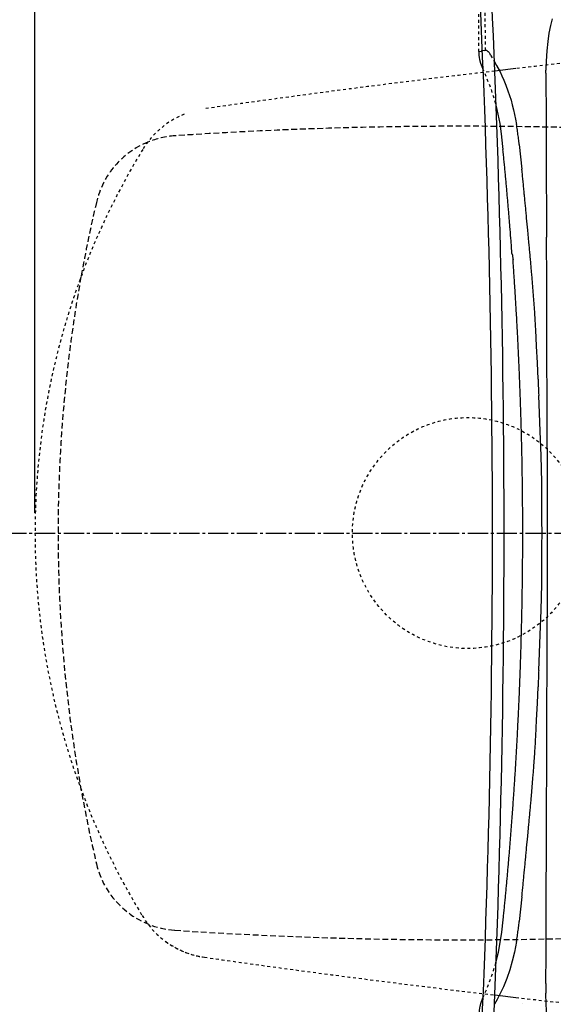
# Model space of a CAD drawing. Extents: x 0 to 2000, y 13 to 2915.
# Drawn here: x 424 to 609, y 2312 to 2653 of the extents above; entities that cross this region are included whole.
import ezdxf

# ---------------------------------------------------------------- set-up
doc = ezdxf.new("R2010")
doc.units = 0
for name, pattern in [('EXLTYPE1', [3, 2, -1]), ('EXLTYPE2', [2, 1, -1]), ('EXLTYPE3', [10, 7, -1, 1, -1])]:
    doc.linetypes.add(name, pattern=pattern)
doc.layers.get('0').update_dxf_attribs({"linetype": 'CONTINUOUS'})
doc.layers.get('DEFPOINTS').update_dxf_attribs({"linetype": 'CONTINUOUS'})
for name, color, linetype in [('タンク', 7, 'CONTINUOUS'), ('便器', 7, 'CONTINUOUS'), ('便座', 7, 'CONTINUOUS'), ('寸法', 7, 'CONTINUOUS')]:
    doc.layers.add(name, color=color, linetype=linetype)
doc.styles.add('EXCADDIM2', font='monotxt', dxfattribs={"width": 0.84, "bigfont": 'extfont'})
doc.styles.get("Standard").update_dxf_attribs({"font": 'monotxt', "bigfont": 'extfont'})
doc.dimstyles.new('ISO-25', dxfattribs={"dimtxt": 2.5, "dimasz": 2.5, "dimexe": 1.25, "dimexo": 0.625, "dimtad": 1, "dimtxsty": 'STANDARD', "dimcen": 2.5, "dimazin": 3, "dimtfac": 1, "dimtmove": 0, "dimatfit": 3})

# ---------------------------------------------------------------- blocks, each defined once
blk = doc.blocks.new('EX_NORM')
at = {"color": 0, "linetype": 'CONTINUOUS'}
for q in [(-1, 0.167), (-1, 0), (-1, -0.167)]:
    blk.add_line((0, 0), q, dxfattribs=at)
blk = doc.blocks.new('*D30')
at = {"layer": 'DEFPOINTS', "color": 0}
for p in [(1119.51, 2738), (429.51, 2475), (1119.51, 2475)]:
    blk.add_point(p, dxfattribs=at)
at = {"layer": '寸法', "color": 3, "linetype": 'CONTINUOUS'}
for p, q in [((429.51, 2482), (429.51, 2748)), ((1119.51, 2482), (1119.51, 2748)), ((459.51, 2738), (1089.51, 2738))]:
    blk.add_line(p, q, dxfattribs=at)
at = {"layer": '寸法', "color": 3, "xscale": 30, "yscale": 30, "zscale": 30, "rotation": 180}
blk.add_blockref('EX_NORM', (429.51, 2738), dxfattribs=at)
at = {"layer": '寸法', "color": 3, "xscale": 30, "yscale": 30, "zscale": 30}
blk.add_blockref('EX_NORM', (1119.51, 2738), dxfattribs=at)
at = {"layer": '寸法', "color": 2, "insert": (774.51, 2763), "char_height": 40, "attachment_point": 5, "style": 'EXCADDIM2'}
blk.add_mtext('690', dxfattribs=at)

msp = doc.modelspace()

# ---------------------------------------------------------------- linework, layer by layer
at = {"layer": 'タンク', "color": 2, "linetype": 'CONTINUOUS'}
for radius, start, end in [(4000, 0, 2.819198), (3995.986, 0, 2.802172), (3995.986, 357.197828, 0), (4000, 357.180802, 0)]:
    msp.add_arc((-3407.931, 2475), radius, start, end, dxfattribs=at)
at = {"layer": '便器', "color": 6, "linetype": 'EXLTYPE3'}
for q in [(1149, 2475), (1129.756, 2475)]:
    msp.add_line((379.518, 2475), q, dxfattribs=at)
at = {"layer": '便器', "color": 6, "linetype": 'EXLTYPE2', "flags": 128}
for points in [[(583.357, 2641.744), (583.357, 2661.154)], [(585.608, 2642.203), (585.601, 2643.522), (585.601, 2644.848), (585.594, 2646.168), (585.586, 2647.487), (585.579, 2648.814), (585.579, 2650.133), (585.572, 2651.452), (585.565, 2652.772), (585.558, 2654.098), (585.551, 2655.418), (585.551, 2656.737), (585.544, 2658.063), (585.537, 2659.383), (585.53, 2660.702), (585.523, 2662.022), (585.516, 2663.348)], [(587.414, 2640.474), (588.522, 2638.569), (588.723, 2638.23)], [(584.57, 2636.001), (585.869, 2632.96), (587.082, 2629.877), (587.696, 2628.183), (588.268, 2626.469), (588.747, 2624.881), (589.192, 2623.28), (589.324, 2622.727)], [(584.761, 2313.95), (586.059, 2316.991), (587.273, 2320.067), (587.887, 2321.767), (588.451, 2323.482), (588.938, 2325.069), (589.218, 2326.08)]]:
    msp.add_lwpolyline(points, dxfattribs=at)
at = {"layer": '便器', "color": 6, "linetype": 'CONTINUOUS', "flags": 128}
for points in [[(608.757, 2653.117), (608.143, 2650.775), (607.621, 2648.172), (607.191, 2645.279), (606.859, 2641.998), (606.647, 2638.385), (606.57, 2635.338)], [(583.357, 2641.744), (584.147, 2641.92)], [(583.357, 2641.744), (583.378, 2640.516), (583.435, 2639.754), (583.547, 2639.006), (583.851, 2637.807), (584.324, 2636.572), (584.57, 2636.001)], [(585.382, 2642.153), (584.768, 2642.04), (584.147, 2641.92)], [(585.382, 2642.153), (585.608, 2642.203)], [(585.608, 2642.203), (585.777, 2642.245), (585.862, 2642.273), (585.897, 2642.28), (585.911, 2642.28), (585.925, 2642.273), (585.982, 2642.224), (586.207, 2642.019), (586.447, 2641.836)], [(586.447, 2641.836), (586.581, 2641.737)], [(586.581, 2641.737), (586.885, 2641.419), (587.252, 2640.784)], [(587.414, 2640.474), (587.252, 2640.784)], [(588.73, 2638.218), (589.502, 2636.918), (590.681, 2634.731), (591.337, 2633.376), (592.014, 2631.838), (592.706, 2630.116), (593.404, 2628.211), (593.954, 2626.589), (594.484, 2624.881), (594.935, 2623.273), (595.351, 2621.6), (596.057, 2618.312), (596.374, 2616.527)], [(606.563, 2634.336), (606.563, 2633.835), (606.556, 2633.341), (606.556, 2632.84), (606.563, 2632.339), (606.563, 2631.838), (606.563, 2631.337), (606.57, 2631.062)], [(606.563, 2634.336), (606.57, 2635.338)], [(606.57, 2631.062), (606.64, 2620.867), (606.683, 2607.27), (606.774, 2577.482)], [(589.33, 2622.7), (589.947, 2620.112), (590.568, 2616.817), (591.097, 2613.225), (591.577, 2608.921), (591.69, 2607.842)], [(589.33, 2622.7), (589.947, 2620.112), (590.568, 2616.817), (591.097, 2613.225), (591.577, 2608.921), (591.69, 2607.842)], [(596.889, 2613.091), (596.819, 2613.585), (596.748, 2614.079), (596.678, 2614.58), (596.607, 2615.074), (596.53, 2615.568), (596.452, 2616.062), (596.374, 2616.527)], [(597.327, 2609.592), (597.263, 2610.093), (597.207, 2610.587), (597.143, 2611.081), (597.087, 2611.581), (597.024, 2612.075), (596.96, 2612.569), (596.889, 2613.07), (596.889, 2613.091)], [(597.327, 2609.592), (597.8, 2605.337), (598.244, 2601.033)], [(594.808, 2571.915), (594.773, 2572.416), (594.738, 2572.91), (594.702, 2573.411), (594.66, 2573.912), (594.625, 2574.406), (594.589, 2574.907), (594.547, 2575.408), (594.512, 2575.902), (594.476, 2576.402), (594.434, 2576.903), (594.399, 2577.397), (594.357, 2577.898), (594.321, 2578.399), (594.279, 2578.893), (594.244, 2579.394), (594.201, 2579.888), (594.159, 2580.389), (594.124, 2580.89), (594.081, 2581.384), (594.039, 2581.885), (594.004, 2582.386), (593.961, 2582.879), (593.919, 2583.38), (593.877, 2583.881), (593.841, 2584.375), (593.799, 2584.876), (593.757, 2585.37), (593.714, 2585.871), (593.672, 2586.372), (593.63, 2586.866), (593.587, 2587.367), (593.545, 2587.868), (593.503, 2588.362), (593.46, 2588.863), (593.418, 2589.356), (593.376, 2589.857), (593.333, 2590.358), (593.284, 2590.852), (593.242, 2591.353), (593.199, 2591.847), (593.157, 2592.348), (593.108, 2592.842), (593.065, 2593.343), (593.023, 2593.844), (592.974, 2594.338), (592.931, 2594.839), (592.889, 2595.332), (592.84, 2595.833), (592.797, 2596.334), (592.748, 2596.828), (592.706, 2597.329), (592.656, 2597.823), (592.614, 2598.324), (592.564, 2598.818), (592.515, 2599.319), (592.473, 2599.813), (592.423, 2600.314), (592.374, 2600.815), (592.332, 2601.309), (592.282, 2601.809), (592.233, 2602.303), (592.183, 2602.804), (592.134, 2603.298), (592.092, 2603.799), (592.042, 2604.293), (591.993, 2604.794), (591.944, 2605.288), (591.894, 2605.789), (591.845, 2606.283), (591.795, 2606.784), (591.746, 2607.278), (591.697, 2607.778), (591.69, 2607.842)], [(594.808, 2571.915), (594.773, 2572.416), (594.738, 2572.91), (594.702, 2573.411), (594.66, 2573.912), (594.625, 2574.406), (594.589, 2574.907), (594.547, 2575.408), (594.512, 2575.902), (594.476, 2576.402), (594.434, 2576.903), (594.399, 2577.397), (594.357, 2577.898), (594.321, 2578.399), (594.279, 2578.893), (594.244, 2579.394), (594.201, 2579.888), (594.159, 2580.389), (594.124, 2580.89), (594.081, 2581.384), (594.039, 2581.885), (594.004, 2582.386), (593.961, 2582.879), (593.919, 2583.38), (593.877, 2583.881), (593.841, 2584.375), (593.799, 2584.876), (593.757, 2585.37), (593.714, 2585.871), (593.672, 2586.372), (593.63, 2586.866), (593.587, 2587.367), (593.545, 2587.868), (593.503, 2588.362), (593.46, 2588.863), (593.418, 2589.356), (593.376, 2589.857), (593.333, 2590.358), (593.284, 2590.852), (593.242, 2591.353), (593.199, 2591.847), (593.157, 2592.348), (593.108, 2592.842), (593.065, 2593.343), (593.023, 2593.844), (592.974, 2594.338), (592.931, 2594.839), (592.889, 2595.332), (592.84, 2595.833), (592.797, 2596.334), (592.748, 2596.828), (592.706, 2597.329), (592.656, 2597.823), (592.614, 2598.324), (592.564, 2598.818), (592.515, 2599.319), (592.473, 2599.813), (592.423, 2600.314), (592.374, 2600.815), (592.332, 2601.309), (592.282, 2601.809), (592.233, 2602.303), (592.183, 2602.804), (592.134, 2603.298), (592.092, 2603.799), (592.042, 2604.293), (591.993, 2604.794), (591.944, 2605.288), (591.894, 2605.789), (591.845, 2606.283), (591.795, 2606.784), (591.746, 2607.278), (591.697, 2607.778), (591.69, 2607.842)], [(599.091, 2592.426), (599.041, 2592.927), (598.992, 2593.42), (598.95, 2593.921), (598.9, 2594.415), (598.851, 2594.916), (598.802, 2595.41), (598.752, 2595.911), (598.703, 2596.405), (598.653, 2596.906), (598.604, 2597.4), (598.555, 2597.901), (598.505, 2598.395), (598.456, 2598.896), (598.406, 2599.389), (598.357, 2599.89), (598.308, 2600.384), (598.258, 2600.885), (598.244, 2601.033)], [(599.895, 2584.1), (599.846, 2584.594), (599.796, 2585.095), (599.754, 2585.589), (599.705, 2586.09), (599.655, 2586.584), (599.606, 2587.085), (599.556, 2587.585), (599.514, 2588.079), (599.465, 2588.58), (599.415, 2589.074), (599.366, 2589.575), (599.324, 2590.069), (599.274, 2590.57), (599.225, 2591.064), (599.175, 2591.565), (599.126, 2592.059), (599.091, 2592.426)], [(600.283, 2579.951), (599.895, 2584.1)], [(600.678, 2575.746), (600.283, 2579.951)], [(601.56, 2566.024), (601.511, 2566.518), (601.469, 2567.019), (601.426, 2567.52), (601.384, 2568.013), (601.342, 2568.514), (601.292, 2569.008), (601.25, 2569.509), (601.207, 2570.003), (601.158, 2570.504), (601.116, 2571.005), (601.073, 2571.499), (601.024, 2572), (600.982, 2572.494), (600.932, 2572.995), (600.89, 2573.496), (600.841, 2573.989), (600.798, 2574.49), (600.749, 2574.984), (600.707, 2575.485), (600.678, 2575.746)], [(606.845, 2561.551), (606.774, 2577.482)], [(594.815, 2571.83), (594.808, 2571.915)], [(594.815, 2571.83), (594.808, 2571.915)], [(594.815, 2571.83), (594.829, 2571.718)], [(594.815, 2571.83), (594.829, 2571.718)], [(594.984, 2571.393), (594.829, 2571.718)], [(594.984, 2571.393), (594.829, 2571.718)], [(594.984, 2571.393), (595.041, 2571.019), (595.14, 2569.954), (595.168, 2569.601)], [(594.984, 2571.393), (595.041, 2571.019), (595.14, 2569.954), (595.168, 2569.601)], [(598.603, 2472.898), (598.54, 2477.349), (598.54, 2477.85), (598.54, 2478.351), (598.54, 2478.845), (598.54, 2479.346), (598.533, 2479.847), (598.533, 2480.348), (598.533, 2480.849), (598.533, 2481.35), (598.526, 2481.851), (598.526, 2482.345), (598.519, 2482.846), (598.519, 2483.347), (598.519, 2483.848), (598.512, 2484.349), (598.512, 2484.85), (598.505, 2485.351), (598.498, 2485.851), (598.498, 2486.345), (598.491, 2486.846), (598.491, 2487.347), (598.484, 2487.848), (598.477, 2488.349), (598.47, 2488.85), (598.47, 2489.351), (598.463, 2489.845), (598.456, 2490.346), (598.449, 2490.847), (598.442, 2491.348), (598.442, 2491.849), (598.435, 2492.35), (598.428, 2492.851), (598.421, 2493.344), (598.413, 2493.845), (598.406, 2494.346), (598.399, 2494.847), (598.392, 2495.348), (598.385, 2495.849), (598.371, 2496.35), (598.364, 2496.844), (598.357, 2497.345), (598.35, 2497.846), (598.343, 2498.347), (598.329, 2498.848), (598.322, 2499.349), (598.315, 2499.85), (598.301, 2500.344), (598.294, 2500.845), (598.286, 2501.345), (598.272, 2501.846), (598.265, 2502.347), (598.251, 2502.848), (598.244, 2503.349), (598.23, 2503.843), (598.223, 2504.344), (598.209, 2504.845), (598.202, 2505.346), (598.188, 2505.847), (598.174, 2506.348), (598.167, 2506.842), (598.152, 2507.343), (598.138, 2507.844), (598.124, 2508.345), (598.117, 2508.845), (598.103, 2509.346), (598.089, 2509.847), (598.075, 2510.341), (598.061, 2510.842), (598.047, 2511.343), (598.032, 2511.844), (598.018, 2512.345), (598.004, 2512.846), (597.99, 2513.34), (597.976, 2513.841), (597.962, 2514.342), (597.948, 2514.843), (597.934, 2515.344), (597.92, 2515.845), (597.898, 2516.338), (597.884, 2516.839), (597.87, 2517.34), (597.856, 2517.841), (597.835, 2518.342), (597.821, 2518.843), (597.807, 2519.337), (597.786, 2519.838), (597.771, 2520.339), (597.75, 2520.84), (597.736, 2521.341), (597.722, 2521.842), (597.701, 2522.336), (597.68, 2522.837), (597.666, 2523.338), (597.644, 2523.839), (597.63, 2524.339), (597.609, 2524.833), (597.588, 2525.334), (597.574, 2525.835), (597.553, 2526.336), (597.532, 2526.837), (597.51, 2527.331), (597.496, 2527.832), (597.475, 2528.333), (597.454, 2528.834), (597.433, 2529.335), (597.412, 2529.836), (597.39, 2530.33), (597.369, 2530.831), (597.348, 2531.332), (597.327, 2531.832), (597.306, 2532.333), (597.285, 2532.827), (597.263, 2533.328), (597.242, 2533.829), (597.221, 2534.33), (597.193, 2534.831), (597.172, 2535.325), (597.151, 2535.826), (597.129, 2536.327), (597.101, 2536.828), (597.08, 2537.322), (597.059, 2537.823), (597.031, 2538.324), (597.009, 2538.825), (596.988, 2539.326), (596.96, 2539.819), (596.939, 2540.32), (596.911, 2540.821), (596.889, 2541.322), (596.861, 2541.823), (596.84, 2542.317), (596.812, 2542.818), (596.784, 2543.319), (596.762, 2543.82), (596.734, 2544.314), (596.706, 2544.815), (596.685, 2545.316), (596.657, 2545.817), (596.628, 2546.31), (596.6, 2546.811), (596.572, 2547.312), (596.544, 2547.813), (596.523, 2548.307), (596.494, 2548.808), (596.466, 2549.309), (596.438, 2549.81), (596.41, 2550.311), (596.381, 2550.805), (596.353, 2551.306), (596.318, 2551.807), (596.29, 2552.308), (596.262, 2552.802), (596.233, 2553.303), (596.205, 2553.803), (596.177, 2554.297), (596.142, 2554.798), (596.113, 2555.299), (596.085, 2555.8), (596.05, 2556.294), (596.022, 2556.795), (595.993, 2557.296), (595.958, 2557.797), (595.93, 2558.291), (595.895, 2558.792), (595.866, 2559.293), (595.831, 2559.794), (595.803, 2560.288), (595.768, 2560.788), (595.739, 2561.289), (595.704, 2561.783), (595.669, 2562.284), (595.641, 2562.785), (595.605, 2563.286), (595.57, 2563.78), (595.542, 2564.281), (595.507, 2564.782), (595.471, 2565.276), (595.436, 2565.777), (595.401, 2566.278), (595.365, 2566.772), (595.337, 2567.273), (595.302, 2567.773), (595.267, 2568.274), (595.231, 2568.768), (595.196, 2569.269), (595.168, 2569.601)], [(598.548, 2476.849), (598.54, 2477.349), (598.54, 2477.85), (598.54, 2478.351), (598.54, 2478.845), (598.54, 2479.346), (598.533, 2479.847), (598.533, 2480.348), (598.533, 2480.849), (598.533, 2481.35), (598.526, 2481.851), (598.526, 2482.345), (598.519, 2482.846), (598.519, 2483.347), (598.519, 2483.848), (598.512, 2484.349), (598.512, 2484.85), (598.505, 2485.351), (598.498, 2485.851), (598.498, 2486.345), (598.491, 2486.846), (598.491, 2487.347), (598.484, 2487.848), (598.477, 2488.349), (598.47, 2488.85), (598.47, 2489.351), (598.463, 2489.845), (598.456, 2490.346), (598.449, 2490.847), (598.442, 2491.348), (598.442, 2491.849), (598.435, 2492.35), (598.428, 2492.851), (598.421, 2493.344), (598.413, 2493.845), (598.406, 2494.346), (598.399, 2494.847), (598.392, 2495.348), (598.378, 2495.849), (598.371, 2496.35), (598.364, 2496.844), (598.357, 2497.345), (598.35, 2497.846), (598.343, 2498.347), (598.329, 2498.848), (598.322, 2499.349), (598.315, 2499.85), (598.301, 2500.344), (598.294, 2500.845), (598.286, 2501.345), (598.272, 2501.846), (598.265, 2502.347), (598.251, 2502.848), (598.244, 2503.349), (598.23, 2503.843), (598.223, 2504.344), (598.209, 2504.845), (598.195, 2505.346), (598.188, 2505.847), (598.174, 2506.348), (598.167, 2506.842), (598.152, 2507.343), (598.138, 2507.844), (598.124, 2508.345), (598.117, 2508.845), (598.103, 2509.346), (598.089, 2509.847), (598.075, 2510.341), (598.061, 2510.842), (598.047, 2511.343), (598.032, 2511.844), (598.018, 2512.345), (598.004, 2512.846), (597.99, 2513.34), (597.976, 2513.841), (597.962, 2514.342), (597.948, 2514.843), (597.934, 2515.344), (597.92, 2515.845), (597.898, 2516.338), (597.884, 2516.839), (597.87, 2517.34), (597.856, 2517.841), (597.835, 2518.342), (597.821, 2518.843), (597.807, 2519.337), (597.786, 2519.838), (597.771, 2520.339), (597.75, 2520.84), (597.736, 2521.341), (597.715, 2521.842), (597.701, 2522.336), (597.68, 2522.837), (597.666, 2523.338), (597.644, 2523.839), (597.63, 2524.339), (597.609, 2524.833), (597.588, 2525.334), (597.574, 2525.835), (597.553, 2526.336), (597.532, 2526.837), (597.51, 2527.331), (597.496, 2527.832), (597.475, 2528.333), (597.454, 2528.834), (597.433, 2529.335), (597.412, 2529.836), (597.39, 2530.33), (597.369, 2530.831), (597.348, 2531.332), (597.327, 2531.832), (597.306, 2532.333), (597.285, 2532.827), (597.263, 2533.328), (597.242, 2533.829), (597.221, 2534.33), (597.193, 2534.831), (597.172, 2535.325), (597.151, 2535.826), (597.129, 2536.327), (597.101, 2536.828), (597.08, 2537.322), (597.059, 2537.823), (597.031, 2538.324), (597.009, 2538.825), (596.988, 2539.326), (596.96, 2539.819), (596.939, 2540.32), (596.911, 2540.821), (596.889, 2541.322), (596.861, 2541.823), (596.84, 2542.317), (596.812, 2542.818), (596.784, 2543.319), (596.762, 2543.82), (596.734, 2544.314), (596.706, 2544.815), (596.678, 2545.316), (596.657, 2545.817), (596.628, 2546.31), (596.6, 2546.811), (596.572, 2547.312), (596.544, 2547.813), (596.516, 2548.307), (596.494, 2548.808), (596.466, 2549.309), (596.438, 2549.81), (596.41, 2550.311), (596.381, 2550.805), (596.353, 2551.306), (596.318, 2551.807), (596.29, 2552.308), (596.262, 2552.802), (596.233, 2553.303), (596.205, 2553.803), (596.177, 2554.297), (596.142, 2554.798), (596.113, 2555.299), (596.085, 2555.8), (596.05, 2556.294), (596.022, 2556.795), (595.993, 2557.296), (595.958, 2557.797), (595.93, 2558.291), (595.895, 2558.792), (595.866, 2559.293), (595.831, 2559.794), (595.803, 2560.288), (595.768, 2560.788), (595.739, 2561.289), (595.704, 2561.783), (595.669, 2562.284), (595.641, 2562.785), (595.605, 2563.286), (595.57, 2563.78), (595.542, 2564.281), (595.507, 2564.782), (595.471, 2565.276), (595.436, 2565.777), (595.401, 2566.278), (595.365, 2566.772), (595.337, 2567.273), (595.302, 2567.773), (595.267, 2568.274), (595.231, 2568.768), (595.196, 2569.269), (595.168, 2569.601)], [(602.358, 2556.252), (602.315, 2556.753), (602.28, 2557.247), (602.245, 2557.748), (602.202, 2558.248), (602.16, 2558.742), (602.125, 2559.243), (602.082, 2559.744), (602.04, 2560.238), (602.005, 2560.739), (601.962, 2561.24), (601.92, 2561.734), (601.878, 2562.235), (601.835, 2562.729), (601.8, 2563.23), (601.758, 2563.731), (601.715, 2564.225), (601.666, 2564.726), (601.624, 2565.219), (601.581, 2565.72), (601.56, 2566.024)], [(606.901, 2546.656), (606.894, 2547.588), (606.894, 2548.519), (606.887, 2549.45), (606.887, 2550.382), (606.88, 2551.313), (606.88, 2552.237), (606.873, 2553.169), (606.873, 2554.1), (606.866, 2555.031), (606.866, 2555.963), (606.859, 2556.894), (606.859, 2557.825), (606.852, 2558.756), (606.852, 2559.688), (606.845, 2560.619), (606.845, 2561.551)], [(603.077, 2545.323), (603.049, 2545.817), (603.021, 2546.318), (602.993, 2546.819), (602.964, 2547.319), (602.929, 2547.813), (602.901, 2548.314), (602.873, 2548.815), (602.837, 2549.316), (602.809, 2549.81), (602.774, 2550.311), (602.746, 2550.812), (602.71, 2551.306), (602.675, 2551.807), (602.64, 2552.308), (602.604, 2552.802), (602.569, 2553.303), (602.534, 2553.803), (602.499, 2554.304), (602.463, 2554.798), (602.428, 2555.299), (602.393, 2555.8), (602.358, 2556.252)], [(603.606, 2533.991), (603.359, 2539.777), (603.077, 2545.323)], [(606.937, 2532.595), (606.937, 2533.095), (606.937, 2533.596), (606.937, 2534.097), (606.93, 2534.598), (606.93, 2535.099), (606.93, 2535.6), (606.93, 2536.094), (606.93, 2536.595), (606.93, 2537.096), (606.922, 2537.597), (606.922, 2538.098), (606.922, 2538.599), (606.922, 2539.1), (606.922, 2539.601), (606.915, 2540.095), (606.915, 2540.595), (606.915, 2541.096), (606.915, 2541.597), (606.908, 2542.098), (606.908, 2542.599), (606.908, 2543.1), (606.908, 2543.594), (606.908, 2544.095), (606.901, 2544.596), (606.901, 2545.097), (606.901, 2545.598), (606.901, 2546.099), (606.894, 2546.6), (606.894, 2546.656)], [(603.839, 2528.312), (603.606, 2533.991)], [(606.958, 2522.427), (606.958, 2522.921), (606.958, 2523.422), (606.958, 2523.923), (606.958, 2524.424), (606.951, 2524.925), (606.951, 2525.426), (606.951, 2525.927), (606.951, 2526.428), (606.951, 2526.922), (606.951, 2527.423), (606.951, 2527.924), (606.951, 2528.425), (606.944, 2528.926), (606.944, 2529.427), (606.944, 2529.927), (606.944, 2530.421), (606.944, 2530.922), (606.944, 2531.423), (606.937, 2531.924), (606.937, 2532.425), (606.937, 2532.595)], [(603.839, 2528.312), (603.86, 2527.811), (603.882, 2527.317), (603.903, 2526.816), (603.924, 2526.315), (603.945, 2525.814), (603.966, 2525.313), (603.987, 2524.819), (604.009, 2524.318), (604.03, 2523.817), (604.051, 2523.316), (604.072, 2522.816), (604.079, 2522.639)], [(604.615, 2510.32), (604.354, 2516.487), (604.079, 2522.639)], [(606.965, 2519.281), (606.958, 2522.427)], [(606.965, 2504.386), (606.965, 2504.887), (606.965, 2505.388), (606.965, 2505.889), (606.965, 2506.39), (606.972, 2506.884), (606.972, 2507.385), (606.972, 2507.886), (606.972, 2508.387), (606.972, 2508.888), (606.972, 2509.389), (606.965, 2509.89), (606.965, 2510.384), (606.965, 2510.885), (606.965, 2511.385), (606.965, 2511.886), (606.965, 2512.387), (606.965, 2512.888), (606.965, 2513.389), (606.965, 2513.89), (606.965, 2514.384), (606.965, 2514.885), (606.965, 2515.386), (606.965, 2515.887), (606.965, 2516.388), (606.965, 2516.889), (606.965, 2517.39), (606.965, 2517.884), (606.965, 2518.385), (606.965, 2518.886), (606.965, 2519.274)], [(605.13, 2492.667), (604.926, 2501.726), (604.615, 2510.32)], [(606.972, 2504.386), (606.972, 2445.599)], [(605.194, 2483.834), (605.194, 2484.334), (605.187, 2484.835), (605.187, 2485.336), (605.187, 2485.83), (605.187, 2486.331), (605.18, 2486.832), (605.18, 2487.333), (605.173, 2487.834), (605.173, 2488.335), (605.166, 2488.836), (605.166, 2489.337), (605.159, 2489.831), (605.152, 2490.332), (605.152, 2490.833), (605.144, 2491.334), (605.137, 2491.835), (605.13, 2492.335), (605.13, 2492.667)], [(605.243, 2475), (605.208, 2479.403), (605.194, 2483.834)], [(595.104, 2379.482), (595.14, 2379.976), (595.175, 2380.477), (595.21, 2380.978), (595.246, 2381.472), (595.281, 2381.973), (595.316, 2382.473), (595.351, 2382.967), (595.387, 2383.468), (595.422, 2383.969), (595.457, 2384.47), (595.485, 2384.964), (595.521, 2385.465), (595.556, 2385.966), (595.591, 2386.46), (595.619, 2386.961), (595.655, 2387.462), (595.69, 2387.956), (595.718, 2388.457), (595.754, 2388.957), (595.789, 2389.458), (595.817, 2389.952), (595.852, 2390.453), (595.881, 2390.954), (595.916, 2391.448), (595.944, 2391.949), (595.979, 2392.45), (596.008, 2392.951), (596.036, 2393.445), (596.071, 2393.946), (596.099, 2394.447), (596.127, 2394.948), (596.156, 2395.442), (596.191, 2395.942), (596.219, 2396.443), (596.247, 2396.944), (596.276, 2397.438), (596.304, 2397.939), (596.339, 2398.44), (596.367, 2398.941), (596.396, 2399.435), (596.424, 2399.936), (596.452, 2400.437), (596.48, 2400.938), (596.508, 2401.432), (596.53, 2401.933), (596.558, 2402.434), (596.586, 2402.935), (596.614, 2403.428), (596.643, 2403.929), (596.671, 2404.43), (596.692, 2404.931), (596.72, 2405.425), (596.748, 2405.926), (596.77, 2406.427), (596.798, 2406.928), (596.826, 2407.429), (596.847, 2407.923), (596.875, 2408.424), (596.897, 2408.925), (596.925, 2409.426), (596.946, 2409.92), (596.974, 2410.42), (596.995, 2410.921), (597.024, 2411.422), (597.045, 2411.923), (597.073, 2412.417), (597.094, 2412.918), (597.115, 2413.419), (597.136, 2413.92), (597.165, 2414.421), (597.186, 2414.915), (597.207, 2415.416), (597.228, 2415.917), (597.249, 2416.418), (597.27, 2416.912), (597.299, 2417.413), (597.32, 2417.913), (597.341, 2418.414), (597.362, 2418.915), (597.383, 2419.409), (597.405, 2419.91), (597.426, 2420.411), (597.44, 2420.912), (597.461, 2421.413), (597.482, 2421.914), (597.503, 2422.408), (597.524, 2422.909), (597.546, 2423.41), (597.56, 2423.911), (597.581, 2424.412), (597.602, 2424.906), (597.616, 2425.406), (597.637, 2425.907), (597.659, 2426.408), (597.673, 2426.909), (597.694, 2427.403), (597.708, 2427.904), (597.729, 2428.405), (597.743, 2428.906), (597.764, 2429.407), (597.778, 2429.908), (597.8, 2430.402), (597.814, 2430.903), (597.828, 2431.404), (597.849, 2431.905), (597.863, 2432.406), (597.877, 2432.907), (597.891, 2433.4), (597.913, 2433.901), (597.927, 2434.402), (597.941, 2434.903), (597.955, 2435.404), (597.969, 2435.905), (597.983, 2436.399), (597.997, 2436.9), (598.011, 2437.401), (598.025, 2437.902), (598.04, 2438.403), (598.054, 2438.904), (598.068, 2439.398), (598.082, 2439.899), (598.096, 2440.4), (598.11, 2440.901), (598.117, 2441.401), (598.131, 2441.902), (598.145, 2442.396), (598.159, 2442.897), (598.167, 2443.398), (598.181, 2443.899), (598.195, 2444.4), (598.202, 2444.901), (598.216, 2445.402), (598.223, 2445.896), (598.237, 2446.397), (598.251, 2446.898), (598.258, 2447.399), (598.272, 2447.9), (598.279, 2448.401), (598.286, 2448.902), (598.301, 2449.395), (598.308, 2449.896), (598.315, 2450.397), (598.329, 2450.898), (598.336, 2451.399), (598.343, 2451.9), (598.35, 2452.394), (598.364, 2452.895), (598.371, 2453.396), (598.378, 2453.897), (598.385, 2454.398), (598.392, 2454.899), (598.399, 2455.4), (598.406, 2455.901), (598.413, 2456.395), (598.421, 2456.895), (598.428, 2457.396), (598.435, 2457.897), (598.442, 2458.398), (598.449, 2458.899), (598.456, 2459.4), (598.463, 2459.894), (598.463, 2460.395), (598.47, 2460.896), (598.477, 2461.397), (598.484, 2461.898), (598.484, 2462.399), (598.491, 2462.9), (598.498, 2463.394), (598.498, 2463.895), (598.505, 2464.395), (598.505, 2464.896), (598.512, 2465.397), (598.512, 2465.898), (598.519, 2466.399), (598.519, 2466.893), (598.526, 2467.394), (598.526, 2467.895), (598.526, 2468.396), (598.533, 2468.897), (598.533, 2469.398), (598.533, 2469.899), (598.54, 2470.4), (598.54, 2470.894), (598.54, 2471.395), (598.54, 2471.896), (598.54, 2472.396), (598.548, 2472.897), (598.548, 2473.151)], [(595.104, 2379.482), (595.14, 2379.976), (595.175, 2380.477), (595.21, 2380.978), (595.246, 2381.472), (595.281, 2381.973), (595.316, 2382.473), (595.351, 2382.967), (595.387, 2383.468), (595.422, 2383.969), (595.457, 2384.47), (595.485, 2384.964), (595.521, 2385.465), (595.556, 2385.966), (595.591, 2386.46), (595.619, 2386.961), (595.655, 2387.462), (595.69, 2387.956), (595.718, 2388.457), (595.754, 2388.957), (595.789, 2389.458), (595.817, 2389.952), (595.852, 2390.453), (595.881, 2390.954), (595.916, 2391.455), (595.944, 2391.949), (595.979, 2392.45), (596.008, 2392.951), (596.036, 2393.445), (596.071, 2393.946), (596.099, 2394.447), (596.127, 2394.948), (596.156, 2395.442), (596.191, 2395.942), (596.219, 2396.443), (596.247, 2396.944), (596.276, 2397.438), (596.304, 2397.939), (596.332, 2398.44), (596.367, 2398.941), (596.396, 2399.435), (596.424, 2399.936), (596.452, 2400.437), (596.48, 2400.938), (596.508, 2401.432), (596.53, 2401.933), (596.558, 2402.434), (596.586, 2402.935), (596.614, 2403.428), (596.643, 2403.929), (596.671, 2404.43), (596.692, 2404.931), (596.72, 2405.425), (596.748, 2405.926), (596.77, 2406.427), (596.798, 2406.928), (596.826, 2407.429), (596.847, 2407.923), (596.875, 2408.424), (596.897, 2408.925), (596.925, 2409.426), (596.946, 2409.92), (596.974, 2410.42), (596.995, 2410.921), (597.024, 2411.422), (597.045, 2411.923), (597.066, 2412.417), (597.094, 2412.918), (597.115, 2413.419), (597.136, 2413.92), (597.165, 2414.421), (597.186, 2414.915), (597.207, 2415.416), (597.228, 2415.917), (597.249, 2416.418), (597.27, 2416.912), (597.299, 2417.413), (597.32, 2417.913), (597.341, 2418.414), (597.362, 2418.915), (597.383, 2419.409), (597.405, 2419.91), (597.426, 2420.411), (597.44, 2420.912), (597.461, 2421.413), (597.482, 2421.914), (597.503, 2422.408), (597.524, 2422.909), (597.546, 2423.41), (597.56, 2423.911), (597.581, 2424.412), (597.602, 2424.906), (597.616, 2425.406), (597.637, 2425.907), (597.659, 2426.408), (597.673, 2426.909), (597.694, 2427.403), (597.708, 2427.904), (597.729, 2428.405), (597.743, 2428.906), (597.764, 2429.407), (597.778, 2429.908), (597.8, 2430.402), (597.814, 2430.903), (597.828, 2431.404), (597.849, 2431.905), (597.863, 2432.406), (597.877, 2432.907), (597.891, 2433.4), (597.913, 2433.901), (597.927, 2434.402), (597.941, 2434.903), (597.955, 2435.404), (597.969, 2435.905), (597.983, 2436.399), (597.997, 2436.9), (598.011, 2437.401), (598.025, 2437.902), (598.04, 2438.403), (598.054, 2438.904), (598.068, 2439.398), (598.082, 2439.899), (598.096, 2440.4), (598.11, 2440.901), (598.117, 2441.401), (598.131, 2441.902), (598.145, 2442.396), (598.159, 2442.897), (598.167, 2443.398), (598.181, 2443.899), (598.195, 2444.4), (598.202, 2444.901), (598.216, 2445.402), (598.223, 2445.896), (598.237, 2446.397), (598.251, 2446.898), (598.258, 2447.399), (598.272, 2447.9), (598.279, 2448.401), (598.286, 2448.902), (598.301, 2449.395), (598.308, 2449.896), (598.315, 2450.397), (598.329, 2450.898), (598.336, 2451.399), (598.343, 2451.9), (598.35, 2452.394), (598.364, 2452.895), (598.371, 2453.396), (598.378, 2453.897), (598.385, 2454.398), (598.392, 2454.899), (598.399, 2455.4), (598.406, 2455.901), (598.413, 2456.395), (598.421, 2456.895), (598.428, 2457.396), (598.435, 2457.897), (598.442, 2458.398), (598.449, 2458.899), (598.456, 2459.4), (598.463, 2459.894), (598.463, 2460.395), (598.47, 2460.896), (598.477, 2461.397), (598.484, 2461.898), (598.484, 2462.399), (598.491, 2462.9), (598.498, 2463.394), (598.498, 2463.895), (598.505, 2464.395), (598.505, 2464.896), (598.512, 2465.397), (598.512, 2465.898), (598.519, 2466.399), (598.519, 2466.893), (598.526, 2467.394), (598.526, 2467.895), (598.526, 2468.396), (598.533, 2468.897), (598.533, 2469.398), (598.533, 2469.899), (598.54, 2470.4), (598.54, 2470.894), (598.54, 2471.395), (598.54, 2471.896), (598.54, 2472.396), (598.548, 2472.897), (598.548, 2473.144)], [(605.194, 2466.159), (605.208, 2470.576), (605.243, 2475)], [(605.13, 2457.326), (605.137, 2457.827), (605.137, 2458.328), (605.144, 2458.829), (605.152, 2459.33), (605.159, 2459.831), (605.159, 2460.324), (605.166, 2460.825), (605.173, 2461.326), (605.173, 2461.827), (605.18, 2462.328), (605.18, 2462.829), (605.18, 2463.33), (605.187, 2463.831), (605.187, 2464.325), (605.187, 2464.826), (605.187, 2465.327), (605.194, 2465.828), (605.194, 2466.159)], [(604.615, 2439.68), (604.926, 2448.274), (605.13, 2457.326)], [(606.958, 2430.705), (606.965, 2431.206), (606.965, 2431.707), (606.965, 2432.201), (606.965, 2432.702), (606.965, 2433.203), (606.965, 2433.704), (606.965, 2434.205), (606.965, 2434.706), (606.965, 2435.207), (606.965, 2435.708), (606.965, 2436.202), (606.965, 2436.702), (606.965, 2437.203), (606.965, 2437.704), (606.965, 2438.205), (606.965, 2438.706), (606.965, 2439.207), (606.965, 2439.701), (606.965, 2440.202), (606.965, 2440.703), (606.965, 2441.204), (606.965, 2441.705), (606.965, 2442.206), (606.965, 2442.707), (606.965, 2443.208), (606.965, 2443.702), (606.965, 2444.202), (606.965, 2444.703), (606.965, 2445.204), (606.965, 2445.599)], [(604.079, 2427.361), (604.347, 2433.485), (604.615, 2439.68)], [(606.958, 2427.573), (606.965, 2430.705)], [(604.079, 2427.361), (604.058, 2426.86), (604.037, 2426.359), (604.016, 2425.858), (603.994, 2425.357), (603.973, 2424.863), (603.952, 2424.362), (603.931, 2423.861), (603.91, 2423.36), (603.889, 2422.859), (603.867, 2422.366), (603.846, 2421.865), (603.839, 2421.681)], [(606.894, 2403.323), (606.901, 2403.824), (606.901, 2404.324), (606.901, 2404.825), (606.901, 2405.326), (606.908, 2405.827), (606.908, 2406.328), (606.908, 2406.829), (606.908, 2407.323), (606.908, 2407.824), (606.915, 2408.325), (606.915, 2408.826), (606.915, 2409.327), (606.915, 2409.828), (606.922, 2410.329), (606.922, 2410.823), (606.922, 2411.324), (606.922, 2411.825), (606.922, 2412.326), (606.93, 2412.826), (606.93, 2413.327), (606.93, 2413.828), (606.93, 2414.329), (606.93, 2414.823), (606.93, 2415.324), (606.937, 2415.825), (606.937, 2416.326), (606.937, 2416.827), (606.937, 2417.328), (606.937, 2417.829), (606.937, 2418.323), (606.944, 2418.824), (606.944, 2419.325), (606.944, 2419.826), (606.944, 2420.327), (606.944, 2420.827), (606.944, 2421.328), (606.951, 2421.829), (606.951, 2422.323), (606.951, 2422.824), (606.951, 2423.325), (606.951, 2423.826), (606.951, 2424.327), (606.951, 2424.828), (606.951, 2425.329), (606.958, 2425.823), (606.958, 2426.324), (606.958, 2426.825), (606.958, 2427.326), (606.958, 2427.573)], [(603.606, 2416.009), (603.839, 2421.681)], [(603.077, 2404.677), (603.359, 2410.216), (603.606, 2416.009)], [(602.358, 2393.748), (602.393, 2394.242), (602.428, 2394.743), (602.47, 2395.244), (602.506, 2395.738), (602.541, 2396.239), (602.576, 2396.74), (602.612, 2397.234), (602.647, 2397.735), (602.675, 2398.236), (602.71, 2398.729), (602.746, 2399.23), (602.781, 2399.731), (602.809, 2400.232), (602.844, 2400.726), (602.873, 2401.227), (602.908, 2401.728), (602.936, 2402.222), (602.964, 2402.723), (602.993, 2403.224), (603.021, 2403.725), (603.049, 2404.219), (603.077, 2404.677)], [(606.774, 2372.511), (606.781, 2374.437), (606.788, 2376.363), (606.803, 2378.289), (606.81, 2380.216), (606.817, 2382.142), (606.824, 2384.068), (606.831, 2385.994), (606.838, 2387.92), (606.845, 2389.846), (606.852, 2391.773), (606.866, 2393.699), (606.873, 2395.625), (606.88, 2397.551), (606.887, 2399.477), (606.894, 2401.403), (606.901, 2403.33)], [(601.553, 2383.976), (601.603, 2384.47), (601.645, 2384.971), (601.687, 2385.472), (601.73, 2385.966), (601.772, 2386.467), (601.814, 2386.961), (601.857, 2387.462), (601.899, 2387.963), (601.934, 2388.457), (601.977, 2388.957), (602.019, 2389.451), (602.061, 2389.952), (602.096, 2390.453), (602.139, 2390.947), (602.181, 2391.448), (602.216, 2391.949), (602.259, 2392.443), (602.294, 2392.944), (602.336, 2393.445), (602.358, 2393.741)], [(600.678, 2374.247), (600.728, 2374.748), (600.77, 2375.241), (600.819, 2375.742), (600.862, 2376.243), (600.911, 2376.737), (600.953, 2377.238), (601.003, 2377.732), (601.045, 2378.233), (601.095, 2378.727), (601.137, 2379.228), (601.179, 2379.729), (601.229, 2380.223), (601.271, 2380.724), (601.313, 2381.218), (601.363, 2381.719), (601.405, 2382.219), (601.447, 2382.713), (601.49, 2383.214), (601.532, 2383.708), (601.56, 2383.976)], [(591.88, 2342.109), (591.929, 2342.602), (591.979, 2343.103), (592.028, 2343.597), (592.078, 2344.098), (592.127, 2344.599), (592.176, 2345.093), (592.226, 2345.594), (592.268, 2346.088), (592.317, 2346.589), (592.367, 2347.083), (592.416, 2347.584), (592.466, 2348.078), (592.515, 2348.579), (592.557, 2349.072), (592.607, 2349.573), (592.656, 2350.067), (592.698, 2350.568), (592.748, 2351.069), (592.797, 2351.563), (592.84, 2352.064), (592.889, 2352.558), (592.931, 2353.059), (592.981, 2353.553), (593.023, 2354.054), (593.072, 2354.555), (593.115, 2355.048), (593.157, 2355.549), (593.206, 2356.043), (593.249, 2356.544), (593.291, 2357.038), (593.341, 2357.539), (593.383, 2358.04), (593.425, 2358.534), (593.468, 2359.035), (593.517, 2359.529), (593.559, 2360.03), (593.602, 2360.531), (593.644, 2361.025), (593.686, 2361.525), (593.729, 2362.019), (593.771, 2362.52), (593.813, 2363.021), (593.856, 2363.515), (593.898, 2364.016), (593.94, 2364.51), (593.983, 2365.011), (594.025, 2365.512), (594.06, 2366.006), (594.103, 2366.507), (594.145, 2367.008), (594.187, 2367.502), (594.23, 2368.002), (594.265, 2368.496), (594.307, 2368.997), (594.349, 2369.498), (594.385, 2369.992), (594.427, 2370.493), (594.462, 2370.994), (594.505, 2371.488), (594.54, 2371.989), (594.582, 2372.49), (594.618, 2372.984), (594.66, 2373.485), (594.695, 2373.986), (594.738, 2374.48), (594.773, 2374.98), (594.808, 2375.481), (594.85, 2375.975), (594.886, 2376.476), (594.921, 2376.977), (594.956, 2377.471), (594.992, 2377.972), (595.034, 2378.473), (595.069, 2378.967), (595.104, 2379.468), (595.104, 2379.482)], [(591.88, 2342.109), (591.929, 2342.602), (591.979, 2343.103), (592.028, 2343.597), (592.078, 2344.098), (592.127, 2344.592), (592.176, 2345.093), (592.226, 2345.594), (592.268, 2346.088), (592.317, 2346.589), (592.367, 2347.083), (592.416, 2347.584), (592.466, 2348.078), (592.515, 2348.579), (592.557, 2349.072), (592.607, 2349.573), (592.656, 2350.067), (592.698, 2350.568), (592.748, 2351.062), (592.797, 2351.563), (592.84, 2352.064), (592.889, 2352.558), (592.931, 2353.059), (592.981, 2353.553), (593.023, 2354.054), (593.072, 2354.548), (593.115, 2355.048), (593.157, 2355.549), (593.206, 2356.043), (593.249, 2356.544), (593.291, 2357.038), (593.341, 2357.539), (593.383, 2358.04), (593.425, 2358.534), (593.468, 2359.035), (593.517, 2359.529), (593.559, 2360.03), (593.602, 2360.524), (593.644, 2361.025), (593.686, 2361.525), (593.729, 2362.019), (593.771, 2362.52), (593.813, 2363.021), (593.856, 2363.515), (593.898, 2364.016), (593.94, 2364.51), (593.983, 2365.011), (594.025, 2365.512), (594.06, 2366.006), (594.103, 2366.507), (594.145, 2367.008), (594.187, 2367.502), (594.222, 2368.002), (594.265, 2368.496), (594.307, 2368.997), (594.342, 2369.498), (594.385, 2369.992), (594.427, 2370.493), (594.462, 2370.994), (594.505, 2371.488), (594.54, 2371.989), (594.582, 2372.49), (594.618, 2372.984), (594.66, 2373.485), (594.695, 2373.986), (594.73, 2374.48), (594.773, 2374.98), (594.808, 2375.481), (594.843, 2375.975), (594.886, 2376.476), (594.921, 2376.977), (594.956, 2377.471), (594.992, 2377.972), (595.034, 2378.473), (595.069, 2378.967), (595.104, 2379.468), (595.104, 2379.482)], [(600.283, 2370.049), (600.678, 2374.247)], [(606.57, 2318.938), (606.64, 2329.133), (606.683, 2342.581), (606.774, 2372.511)], [(599.895, 2365.9), (600.283, 2370.049)], [(599.091, 2357.567), (599.14, 2358.068), (599.19, 2358.562), (599.239, 2359.063), (599.288, 2359.564), (599.331, 2360.058), (599.38, 2360.559), (599.429, 2361.053), (599.479, 2361.554), (599.528, 2362.048), (599.571, 2362.549), (599.62, 2363.042), (599.669, 2363.543), (599.719, 2364.037), (599.761, 2364.538), (599.81, 2365.039), (599.86, 2365.533), (599.895, 2365.9)], [(598.244, 2348.967), (598.294, 2349.461), (598.343, 2349.961), (598.392, 2350.455), (598.442, 2350.956), (598.491, 2351.45), (598.54, 2351.951), (598.59, 2352.445), (598.639, 2352.946), (598.689, 2353.447), (598.738, 2353.941), (598.787, 2354.442), (598.837, 2354.936), (598.886, 2355.437), (598.936, 2355.93), (598.978, 2356.431), (599.027, 2356.925), (599.077, 2357.426), (599.091, 2357.567)], [(598.244, 2348.967), (597.8, 2344.663), (597.327, 2340.401)], [(589.246, 2326.18), (589.382, 2326.671), (590.137, 2329.839), (590.758, 2333.134), (591.28, 2336.725), (591.767, 2341.029), (591.88, 2342.109)], [(589.246, 2326.18), (589.382, 2326.671), (590.137, 2329.839), (590.758, 2333.134), (591.28, 2336.725), (591.767, 2341.029), (591.88, 2342.109)], [(596.889, 2336.902), (596.953, 2337.403), (597.016, 2337.896), (597.08, 2338.39), (597.143, 2338.891), (597.2, 2339.385), (597.263, 2339.879), (597.32, 2340.38), (597.327, 2340.401)], [(596.374, 2333.466), (596.452, 2333.959), (596.53, 2334.453), (596.607, 2334.947), (596.685, 2335.441), (596.755, 2335.935), (596.826, 2336.429), (596.889, 2336.902)], [(596.374, 2333.466), (596.043, 2331.617), (595.676, 2329.811), (594.914, 2326.657), (594.032, 2323.658), (593.002, 2320.646), (591.873, 2317.83), (590.772, 2315.446), (589.665, 2313.364), (588.715, 2311.763)], [(606.57, 2318.938), (606.563, 2318.437), (606.563, 2317.936), (606.556, 2317.442), (606.556, 2316.941), (606.556, 2316.44), (606.563, 2315.94), (606.563, 2315.657)], [(583.547, 2308.207), (583.583, 2309.688), (583.653, 2310.429), (583.78, 2311.156), (584.112, 2312.341), (584.613, 2313.611), (584.761, 2313.95)], [(606.57, 2314.663), (606.563, 2315.657)], [(607.501, 2302.52), (607.099, 2305.518), (606.795, 2308.912), (606.612, 2312.645), (606.57, 2314.663)]]:
    msp.add_lwpolyline(points, dxfattribs=at)
at = {"layer": '便器', "color": 6, "linetype": 'EXLTYPE2'}
msp.add_circle((579.518, 2475), 40, dxfattribs=at)
at = {"layer": '便器', "color": 2, "linetype": 'EXLTYPE2'}
for centre, radius, start, end in [((1053.833, -1337.861), 4000, 95.03288, 96.570127), ((1053.833, -1337.861), 4000, 96.675235, 98.128791), ((492.48, 2592.251), 30, 111.98232, 148.59288), ((684.515, 2475), 255, 148.59288, 180), ((684.515, 2475), 255, 180, 211.3024), ((492.48, 2357.749), 30, 210.51699, 261.87121), ((492.48, 2357.749), 30, 234.01365, 261.87121), ((1053.833, 6287.861), 4000, 261.871209, 263.324765), ((1053.833, 6287.861), 4000, 263.429873, 264.96712)]:
    msp.add_arc(centre, radius, start, end, dxfattribs=at)
at = {"layer": '便器', "color": 2, "linetype": 'CONTINUOUS'}
for centre, start, end in [((1053.833, -1337.861), 96.570127, 96.675235), ((1053.833, 6287.861), 263.324765, 263.429873)]:
    msp.add_arc(centre, 4000, start, end, dxfattribs=at)
at = {"layer": '便器', "color": 6, "linetype": 'EXLTYPE1'}
for centre, radius, start, end in [((480.012, 2582.663), 30, 93.80186, 112.36324), ((577.482, 1115.898), 1500, 86.568243, 93.801862), ((480.012, 2582.663), 30, 112.36324, 166.7577), ((937.515, 2475), 500, 166.7577, 169.77766), ((937.515, 2475), 500, 169.77766, 193.2423), ((480.012, 2367.337), 30, 193.2423, 266.19814), ((577.482, 3834.102), 1500, 266.198138, 273.431757)]:
    msp.add_arc(centre, radius, start, end, dxfattribs=at)
at = {"layer": '便座', "color": 6, "linetype": 'CONTINUOUS'}
msp.add_line((598.587, 2312.104), (598.583, 2312.104), dxfattribs=at)

# ---------------------------------------------------------------- dimensions: what is measured, and where the dimension line sits
at = {"layer": '寸法', "color": 3, "linetype": 'CONTINUOUS'}
dim = msp.add_linear_dim(base=(1119.515, 2738), p1=(429.515, 2475), p2=(1119.515, 2475), dimstyle='ISO-25', override={"dimtxt": 40, "dimasz": 30, "dimexe": 10, "dimexo": 7, "dimgap": 0, "dimtad": 1, "dimjust": 0, "dimtih": 0, "dimtoh": 0, "dimdec": 1, "dimzin": 8, "dimlunit": 2, "dimtxsty": 'EXCADDIM2', "dimblk1": 'EX_NORM', "dimblk2": 'EX_NORM', "dimsah": 1, "dimse1": 0, "dimse2": 0, "dimclrd": 3, "dimclre": 3, "dimclrt": 2, "dimtmove": 2}, dxfattribs=at)
dim.commit()
dim.dimension.update_dxf_attribs({"geometry": '*D30', "text_midpoint": (774.515, 2763), "dimtype": 160})

doc.saveas('drawing.dxf')
